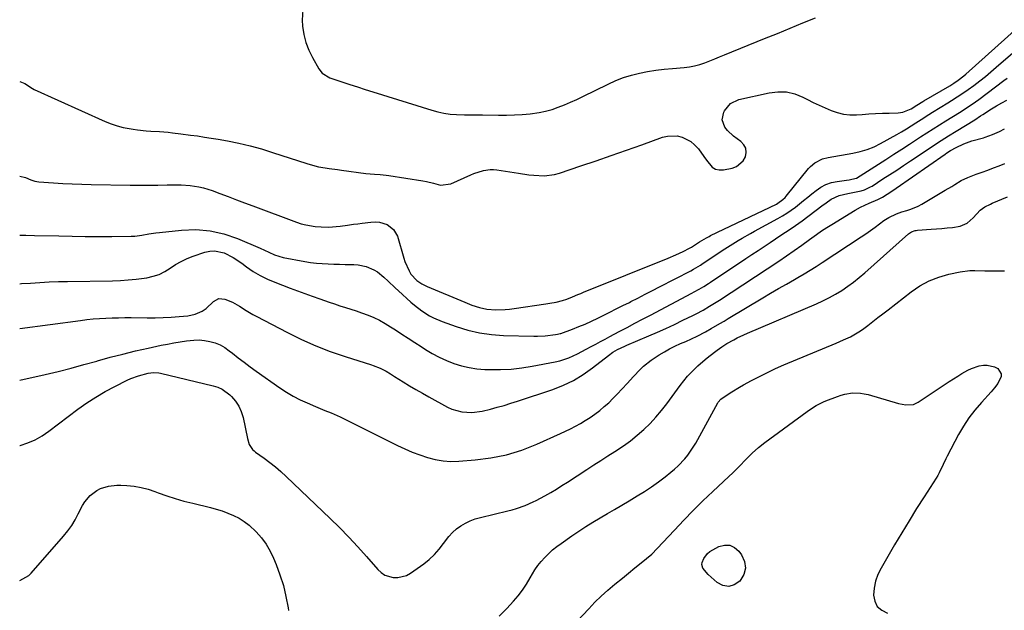
# Model space of a CAD drawing. Units: inches. Extents: x 1873196 to 1878550, y 416095 to 421449.
# Drawn here: x 1873196 to 1873667, y 416623 to 416906 of the extents above; entities that cross this region are included whole.
import ezdxf

# ---------------------------------------------------------------- set-up
doc = ezdxf.new("R2010")
doc.units = ezdxf.units.IN
doc.header["$MEASUREMENT"] = 0
doc.layers.add('7', color=7, linetype='Continuous')
doc.layers.add('8', color=7, linetype='Continuous')

msp = doc.modelspace()

# ---------------------------------------------------------------- linework, layer by layer
at = {"layer": '7', "color": 18}
for points in [[(1873331.53, 416910.96, 1724), (1873331.14, 416905.88, 1724), (1873331.39, 416902.95, 1724), (1873331.98, 416899.02, 1724), (1873332.9, 416895.2, 1724), (1873334.32, 416891.52, 1724), (1873336.05, 416887.95, 1724), (1873339.18, 416882.48, 1724), (1873340.77, 416880.46, 1724), (1873344.45, 416878.27, 1724), (1873350.21, 416876.33, 1724), (1873353.92, 416875.1, 1724), (1873357.64, 416873.88, 1724), (1873361.37, 416872.69, 1724), (1873365.09, 416871.51, 1724), (1873393.28, 416862.68, 1724), (1873396.17, 416861.91, 1724), (1873399.09, 416861.29, 1724), (1873402.05, 416860.91, 1724), (1873405.03, 416860.68, 1724), (1873408.89, 416860.56, 1724), (1873412.12, 416860.53, 1724), (1873414.27, 416860.58, 1724), (1873417.5, 416860.57, 1724), (1873425.25, 416860.38, 1724), (1873429.03, 416860.37, 1724), (1873432.81, 416860.45, 1724), (1873436.58, 416860.7, 1724), (1873440.34, 416861.04, 1724), (1873444.66, 416861.64, 1724), (1873447.78, 416862.27, 1724), (1873450.83, 416863.13, 1724), (1873453.85, 416864.14, 1724), (1873456.82, 416865.31, 1724), (1873459.76, 416866.54, 1724), (1873462.67, 416867.86, 1724), (1873465.55, 416869.24, 1724), (1873477.7, 416875.27, 1724), (1873481.33, 416876.9, 1724), (1873485.04, 416878.35, 1724), (1873488.84, 416879.5, 1724), (1873492.71, 416880.46, 1724), (1873496.64, 416881.2, 1724), (1873500.59, 416881.85, 1724), (1873504.56, 416882.34, 1724), (1873508.54, 416882.74, 1724), (1873514.15, 416883.19, 1724), (1873516.67, 416883.51, 1724), (1873519.15, 416883.96, 1724), (1873521.59, 416884.62, 1724), (1873524, 416885.42, 1724), (1873526.38, 416886.34, 1724), (1873528.76, 416887.26, 1724), (1873531.13, 416888.21, 1724), (1873533.49, 416889.17, 1724), (1873552.68, 416897.01, 1724), (1873558.76, 416899.5, 1724), (1873564.83, 416901.99, 1724), (1873570.9, 416904.48, 1724), (1873576.98, 416906.97, 1724)], [(1873195.9, 416876.53, 1726), (1873198.26, 416875.45, 1726), (1873201.95, 416873.07, 1726), (1873202.88, 416872.61, 1726), (1873236.81, 416857.29, 1726), (1873239.62, 416856.16, 1726), (1873242.48, 416855.19, 1726), (1873245.41, 416854.46, 1726), (1873250.23, 416853.61, 1726), (1873252.33, 416853.33, 1726), (1873256.52, 416852.92, 1726), (1873258.73, 416852.77, 1726), (1873262.84, 416852.51, 1726), (1873266.95, 416852.16, 1726), (1873269, 416851.94, 1726), (1873273.1, 416851.47, 1726), (1873277.69, 416850.87, 1726), (1873281, 416850.41, 1726), (1873284.31, 416849.92, 1726), (1873287.62, 416849.38, 1726), (1873290.92, 416848.81, 1726), (1873295.33, 416848.02, 1726), (1873300.8, 416846.92, 1726), (1873306.23, 416845.67, 1726), (1873311.61, 416844.2, 1726), (1873316.95, 416842.58, 1726), (1873333.38, 416837.23, 1726), (1873334.97, 416836.72, 1726), (1873339, 416835.66, 1726), (1873342.11, 416835.2, 1726), (1873344.08, 416834.93, 1726), (1873348.02, 416834.38, 1726), (1873349.99, 416834.1, 1726), (1873361.71, 416832.47, 1726), (1873365.84, 416832.08, 1726), (1873368.6, 416831.95, 1726), (1873371.36, 416831.7, 1726), (1873372.73, 416831.51, 1726), (1873388.96, 416829.02, 1726), (1873390.69, 416828.7, 1726), (1873394.1, 416827.83, 1726), (1873397.43, 416826.88, 1726), (1873402.32, 416827.52, 1726), (1873411.96, 416831.88, 1726), (1873413.44, 416832.5, 1726), (1873418.03, 416833.93, 1726), (1873421.18, 416834.35, 1726), (1873422.76, 416834.32, 1726), (1873424.34, 416834.17, 1726), (1873434.77, 416832.54, 1726), (1873439.71, 416831.88, 1726), (1873442.18, 416831.63, 1726), (1873447.13, 416831.4, 1726), (1873451.98, 416832.01, 1726), (1873454.37, 416832.66, 1726), (1873464.58, 416836.07, 1726), (1873471.91, 416838.55, 1726), (1873479.24, 416841.06, 1726), (1873486.54, 416843.63, 1726), (1873493.84, 416846.23, 1726), (1873503.77, 416849.8, 1726), (1873506.09, 416850.38, 1726), (1873510.74, 416850.43, 1726), (1873513.16, 416849.88, 1726), (1873517.33, 416847.75, 1726), (1873519.09, 416846.24, 1726), (1873520.93, 416844.19, 1726), (1873523.57, 416840.63, 1726), (1873524.84, 416838.82, 1726), (1873527.49, 416835.55, 1726), (1873529.07, 416834.53, 1726), (1873530.9, 416834.14, 1726), (1873532.91, 416834.15, 1726), (1873537.12, 416834.97, 1726), (1873539.23, 416835.76, 1726), (1873542.45, 416838.5, 1726), (1873543.56, 416840.46, 1726), (1873543.86, 416842.57, 1726), (1873543.66, 416844.51, 1726), (1873542.7, 416846.21, 1726), (1873541.24, 416847.76, 1726), (1873537.79, 416850.25, 1726), (1873534.9, 416853.1, 1726), (1873533.63, 416854.7, 1726), (1873532.37, 416858.15, 1726), (1873533.06, 416861.76, 1726), (1873533.4, 416862.44, 1726), (1873536.25, 416865.94, 1726), (1873540.33, 416867.88, 1726), (1873554.79, 416871.12, 1726), (1873558.98, 416871.59, 1726), (1873563.08, 416871.49, 1726), (1873567.08, 416870.53, 1726), (1873571, 416868.99, 1726), (1873573.14, 416867.87, 1726), (1873575.95, 416866.46, 1726), (1873578.78, 416865.09, 1726), (1873581.64, 416863.8, 1726), (1873584.53, 416862.56, 1726), (1873587.48, 416861.58, 1726), (1873590.47, 416860.87, 1726), (1873593.53, 416860.58, 1726), (1873596.63, 416860.56, 1726), (1873599.31, 416860.73, 1726), (1873602.57, 416860.93, 1726), (1873605.83, 416861.1, 1726), (1873609.09, 416861.26, 1726), (1873612.35, 416861.39, 1726), (1873616.7, 416861.55, 1726), (1873618.83, 416861.83, 1726), (1873622.84, 416863.43, 1726), (1873625.6, 416865.14, 1726), (1873628.4, 416866.85, 1726), (1873628.97, 416867.18, 1726), (1873641.32, 416874.43, 1726), (1873643.34, 416875.69, 1726), (1873645.3, 416877.04, 1726), (1873648.11, 416879.26, 1726), (1873649.01, 416880.04, 1726), (1873673.74, 416902.09, 1726)], [(1873195.89, 416831.17, 1728), (1873198.73, 416830.51, 1728), (1873201.25, 416829.46, 1728), (1873203.14, 416828.83, 1728), (1873204.12, 416828.64, 1728), (1873205.11, 416828.51, 1728), (1873212.09, 416827.99, 1728), (1873216.58, 416827.7, 1728), (1873221.08, 416827.46, 1728), (1873225.58, 416827.3, 1728), (1873230.08, 416827.19, 1728), (1873248.81, 416826.94, 1728), (1873253.23, 416826.9, 1728), (1873257.65, 416826.89, 1728), (1873262.07, 416826.93, 1728), (1873266.49, 416827, 1728), (1873270.97, 416827.09, 1728), (1873273.14, 416827.08, 1728), (1873277.46, 416826.78, 1728), (1873281.75, 416826.08, 1728), (1873283.85, 416825.59, 1728), (1873287.98, 416824.27, 1728), (1873291.77, 416822.86, 1728), (1873295.7, 416821.39, 1728), (1873299.64, 416819.92, 1728), (1873303.57, 416818.45, 1728), (1873307.5, 416816.98, 1728), (1873328.41, 416809.17, 1728), (1873330.62, 416808.44, 1728), (1873332.86, 416807.83, 1728), (1873337.45, 416807.1, 1728), (1873340.31, 416806.88, 1728), (1873343.91, 416806.85, 1728), (1873347.51, 416807.1, 1728), (1873349.31, 416807.28, 1728), (1873352.89, 416807.73, 1728), (1873355.79, 416808.16, 1728), (1873357.86, 416808.45, 1728), (1873359.93, 416808.73, 1728), (1873364.08, 416809.23, 1728), (1873366.18, 416809.31, 1728), (1873368.14, 416809.16, 1728), (1873371.92, 416808.01, 1728), (1873374.96, 416805.73, 1728), (1873376.78, 416802.4, 1728), (1873379.87, 416791.97, 1728), (1873380.38, 416790.41, 1728), (1873382.34, 416785.91, 1728), (1873383.27, 416784.33, 1728), (1873386.12, 416781.23, 1728), (1873388.48, 416779.62, 1728), (1873389.74, 416778.96, 1728), (1873391.03, 416778.35, 1728), (1873409, 416770.88, 1728), (1873412.49, 416769.54, 1728), (1873416.05, 416768.39, 1728), (1873419.68, 416767.59, 1728), (1873424, 416767.29, 1728), (1873428.34, 416767.42, 1728), (1873430.5, 416767.62, 1728), (1873432.65, 416767.89, 1728), (1873447.83, 416770.15, 1728), (1873449.84, 416770.44, 1728), (1873452.85, 416770.89, 1728), (1873455.92, 416771.62, 1728), (1873457.95, 416772.3, 1728), (1873460.61, 416773.39, 1728), (1873463.25, 416774.53, 1728), (1873464.58, 416775.08, 1728), (1873465.91, 416775.63, 1728), (1873506.47, 416792.03, 1728), (1873510.09, 416793.56, 1728), (1873511.88, 416794.38, 1728), (1873513.66, 416795.21, 1728), (1873516.75, 416796.7, 1728), (1873517.63, 416797.17, 1728), (1873521.52, 416799.73, 1728), (1873524.78, 416801.69, 1728), (1873526.13, 416802.39, 1728), (1873526.82, 416802.73, 1728), (1873558.29, 416817.83, 1728), (1873558.96, 416818.19, 1728), (1873561.41, 416819.96, 1728), (1873562.48, 416821.03, 1728), (1873562.97, 416821.6, 1728), (1873573.75, 416834.88, 1728), (1873574.67, 416835.88, 1728), (1873576.75, 416837.61, 1728), (1873580.41, 416839.42, 1728), (1873583.05, 416840.11, 1728), (1873594.97, 416842.22, 1728), (1873598.41, 416842.96, 1728), (1873601.79, 416843.97, 1728), (1873605.07, 416845.26, 1728), (1873608.22, 416846.84, 1728), (1873615.99, 416851.16, 1728), (1873618.29, 416852.47, 1728), (1873620.56, 416853.81, 1728), (1873622.8, 416855.21, 1728), (1873625.03, 416856.63, 1728), (1873627.67, 416858.35, 1728), (1873631.27, 416860.63, 1728), (1873633.08, 416861.75, 1728), (1873636.71, 416863.98, 1728), (1873640.34, 416866.21, 1728), (1873642.19, 416867.34, 1728), (1873644.9, 416869.06, 1728), (1873647.58, 416870.83, 1728), (1873650.21, 416872.67, 1728), (1873652.81, 416874.56, 1728), (1873655.78, 416876.83, 1728), (1873658.44, 416878.93, 1728), (1873661.05, 416881.08, 1728), (1873663.63, 416883.27, 1728), (1873674.85, 416893.03, 1728)], [(1873195.89, 416779.71, 1732), (1873196.69, 416779.76, 1732), (1873201.11, 416780.07, 1732), (1873205.53, 416780.36, 1732), (1873209.95, 416780.59, 1732), (1873214.38, 416780.75, 1732), (1873218.8, 416780.86, 1732), (1873240.28, 416781.18, 1732), (1873244.08, 416781.31, 1732), (1873247.87, 416781.54, 1732), (1873251.64, 416781.92, 1732), (1873255.41, 416782.4, 1732), (1873256.77, 416782.6, 1732), (1873259.77, 416783.27, 1732), (1873262.65, 416784.21, 1732), (1873265.37, 416785.55, 1732), (1873267.98, 416787.17, 1732), (1873270.56, 416788.88, 1732), (1873273.23, 416790.42, 1732), (1873276.03, 416791.72, 1732), (1873278.91, 416792.85, 1732), (1873284.55, 416794.79, 1732), (1873286.87, 416795.3, 1732), (1873289.18, 416795.47, 1732), (1873293.75, 416794.43, 1732), (1873298.14, 416792.22, 1732), (1873302.24, 416789.51, 1732), (1873304.54, 416787.8, 1732), (1873307.75, 416785.61, 1732), (1873311.06, 416783.61, 1732), (1873314.53, 416781.91, 1732), (1873318.11, 416780.39, 1732), (1873325.38, 416777.66, 1732), (1873328.92, 416776.35, 1732), (1873332.46, 416775.05, 1732), (1873336.01, 416773.77, 1732), (1873339.56, 416772.51, 1732), (1873344.13, 416770.91, 1732), (1873346.69, 416770.05, 1732), (1873349.27, 416769.22, 1732), (1873351.85, 416768.4, 1732), (1873354.42, 416767.58, 1732), (1873356.99, 416766.73, 1732), (1873359.54, 416765.83, 1732), (1873362.72, 416764.66, 1732), (1873365.52, 416763.49, 1732), (1873368.26, 416762.21, 1732), (1873370.92, 416760.74, 1732), (1873373.51, 416759.16, 1732), (1873375.87, 416757.6, 1732), (1873378.94, 416755.6, 1732), (1873382, 416753.6, 1732), (1873385.08, 416751.6, 1732), (1873388.16, 416749.62, 1732), (1873390.21, 416748.3, 1732), (1873393.48, 416746.36, 1732), (1873396.82, 416744.57, 1732), (1873400.28, 416743.01, 1732), (1873403.81, 416741.6, 1732), (1873407.43, 416740.48, 1732), (1873411.1, 416739.6, 1732), (1873414.84, 416739.05, 1732), (1873418.61, 416738.74, 1732), (1873421.15, 416738.65, 1732), (1873426.22, 416738.64, 1732), (1873431.27, 416738.85, 1732), (1873436.3, 416739.42, 1732), (1873441.3, 416740.21, 1732), (1873452.37, 416742.37, 1732), (1873454.59, 416742.89, 1732), (1873458.91, 416744.32, 1732), (1873463.07, 416746.25, 1732), (1873467.16, 416748.34, 1732), (1873469.61, 416749.64, 1732), (1873471.85, 416750.85, 1732), (1873474.08, 416752.04, 1732), (1873476.32, 416753.24, 1732), (1873478.57, 416754.42, 1732), (1873483.04, 416756.79, 1732), (1873484.91, 416757.78, 1732), (1873486.78, 416758.77, 1732), (1873490.51, 416760.78, 1732), (1873494.23, 416762.78, 1732), (1873497.98, 416764.76, 1732), (1873517.83, 416775.19, 1732), (1873518.98, 416775.81, 1732), (1873521.25, 416777.08, 1732), (1873523.5, 416778.4, 1732), (1873525.71, 416779.79, 1732), (1873526.8, 416780.5, 1732), (1873543.71, 416791.73, 1732), (1873546.61, 416793.67, 1732), (1873549.51, 416795.6, 1732), (1873552.4, 416797.54, 1732), (1873555.29, 416799.48, 1732), (1873557.87, 416801.22, 1732), (1873559.48, 416802.3, 1732), (1873562.69, 416804.42, 1732), (1873565.92, 416806.54, 1732), (1873569.08, 416808.75, 1732), (1873570.63, 416809.89, 1732), (1873580.06, 416816.97, 1732), (1873582.11, 416818.48, 1732), (1873584.51, 416820.18, 1732), (1873588.37, 416821.91, 1732), (1873592.56, 416822.84, 1732), (1873598.11, 416823.95, 1732), (1873598.9, 416824.13, 1732), (1873600.46, 416824.62, 1732), (1873603.42, 416826.04, 1732), (1873604.12, 416826.47, 1732), (1873609.36, 416829.84, 1732), (1873612.67, 416831.98, 1732), (1873615.97, 416834.13, 1732), (1873619.26, 416836.3, 1732), (1873622.53, 416838.48, 1732), (1873630.04, 416843.52, 1732), (1873633.61, 416845.88, 1732), (1873637.19, 416848.21, 1732), (1873640.8, 416850.5, 1732), (1873644.44, 416852.76, 1732), (1873653.29, 416858.2, 1732), (1873656.12, 416859.99, 1732), (1873657.25, 416860.72, 1732), (1873661.4, 416863.41, 1732), (1873663.79, 416864.88, 1732), (1873666.23, 416866.27, 1732), (1873668.72, 416867.55, 1732)], [(1873195.88, 416758.31, 1734), (1873224.95, 416762.2, 1734), (1873227.99, 416762.57, 1734), (1873231.02, 416762.88, 1734), (1873234.07, 416763.11, 1734), (1873237.12, 416763.28, 1734), (1873240.17, 416763.39, 1734), (1873243.23, 416763.47, 1734), (1873246.28, 416763.5, 1734), (1873249.34, 416763.5, 1734), (1873256.86, 416763.44, 1734), (1873260.73, 416763.47, 1734), (1873264.6, 416763.56, 1734), (1873268.46, 416763.77, 1734), (1873272.33, 416764.05, 1734), (1873276.35, 416764.39, 1734), (1873279.91, 416765.12, 1734), (1873283.21, 416766.66, 1734), (1873285.2, 416767.95, 1734), (1873288.7, 416771.15, 1734), (1873291.26, 416772.63, 1734), (1873294.2, 416772.38, 1734), (1873297.77, 416770.84, 1734), (1873301.09, 416769.05, 1734), (1873304.27, 416766.99, 1734), (1873307.52, 416765.04, 1734), (1873309.19, 416764.14, 1734), (1873324.09, 416756.39, 1734), (1873330.83, 416753.11, 1734), (1873337.66, 416750.06, 1734), (1873344.63, 416747.37, 1734), (1873351.71, 416744.9, 1734), (1873364.3, 416740.89, 1734), (1873365.15, 416740.6, 1734), (1873368.52, 416739.35, 1734), (1873371.4, 416737.82, 1734), (1873373.43, 416736.59, 1734), (1873374.44, 416735.97, 1734), (1873375.45, 416735.34, 1734), (1873379.51, 416732.79, 1734), (1873382.56, 416730.91, 1734), (1873385.64, 416729.07, 1734), (1873388.75, 416727.29, 1734), (1873391.88, 416725.55, 1734), (1873400.7, 416720.74, 1734), (1873402.92, 416719.72, 1734), (1873407.56, 416718.44, 1734), (1873412.44, 416718.18, 1734), (1873417.3, 416718.72, 1734), (1873421.4, 416719.71, 1734), (1873424.63, 416720.6, 1734), (1873427.85, 416721.54, 1734), (1873431.05, 416722.53, 1734), (1873434.24, 416723.55, 1734), (1873451.18, 416729.14, 1734), (1873456.26, 416731.12, 1734), (1873461.16, 416733.43, 1734), (1873465.79, 416736.25, 1734), (1873470.23, 416739.41, 1734), (1873477.81, 416745.42, 1734), (1873479.94, 416746.98, 1734), (1873482.22, 416748.27, 1734), (1873485.73, 416749.85, 1734), (1873486.68, 416750.26, 1734), (1873497.21, 416754.74, 1734), (1873501.33, 416756.53, 1734), (1873505.42, 416758.37, 1734), (1873509.49, 416760.27, 1734), (1873513.54, 416762.21, 1734), (1873518.31, 416764.55, 1734), (1873519.95, 416765.37, 1734), (1873523.17, 416767.11, 1734), (1873526.33, 416768.96, 1734), (1873529.44, 416770.89, 1734), (1873530.98, 416771.88, 1734), (1873559.53, 416790.59, 1734), (1873563.22, 416793.07, 1734), (1873566.86, 416795.62, 1734), (1873570.48, 416798.22, 1734), (1873574.08, 416800.83, 1734), (1873577.58, 416803.33, 1734), (1873579.98, 416804.98, 1734), (1873582.43, 416806.57, 1734), (1873584.9, 416808.12, 1734), (1873596.08, 416814.93, 1734), (1873598.64, 416816.36, 1734), (1873602.71, 416818.2, 1734), (1873606.82, 416820.02, 1734), (1873609.15, 416821.18, 1734), (1873611.4, 416822.51, 1734), (1873613.58, 416823.94, 1734), (1873615.74, 416825.41, 1734), (1873639.08, 416841.75, 1734), (1873639.95, 416842.33, 1734), (1873641.72, 416843.44, 1734), (1873644.38, 416844.93, 1734), (1873648.04, 416846.7, 1734), (1873651.89, 416848.03, 1734), (1873657.46, 416849.6, 1734), (1873658.36, 416849.86, 1734), (1873661.88, 416851.1, 1734), (1873665.15, 416852.63, 1734), (1873667.58, 416853.75, 1734)], [(1873195.88, 416733.61, 1736), (1873208, 416736.34, 1736), (1873214.25, 416737.8, 1736), (1873220.48, 416739.35, 1736), (1873226.67, 416741.01, 1736), (1873232.85, 416742.74, 1736), (1873233.18, 416742.84, 1736), (1873239.19, 416744.51, 1736), (1873245.23, 416746.1, 1736), (1873251.31, 416747.56, 1736), (1873257.41, 416748.93, 1736), (1873263.61, 416750.25, 1736), (1873266.63, 416750.86, 1736), (1873269.65, 416751.43, 1736), (1873272.68, 416751.94, 1736), (1873275.72, 416752.41, 1736), (1873279.2, 416752.77, 1736), (1873281.8, 416752.81, 1736), (1873284.38, 416752.56, 1736), (1873286.96, 416752.12, 1736), (1873289.45, 416751.37, 1736), (1873291.84, 416750.41, 1736), (1873294.09, 416749.14, 1736), (1873296.23, 416747.67, 1736), (1873297.72, 416746.49, 1736), (1873300.55, 416744.29, 1736), (1873303.41, 416742.12, 1736), (1873306.3, 416739.99, 1736), (1873309.21, 416737.9, 1736), (1873320.45, 416729.96, 1736), (1873323.6, 416727.89, 1736), (1873326.83, 416725.96, 1736), (1873330.18, 416724.24, 1736), (1873333.61, 416722.66, 1736), (1873337.63, 416720.97, 1736), (1873342.07, 416719.15, 1736), (1873345.04, 416717.96, 1736), (1873347.97, 416716.67, 1736), (1873349.41, 416715.98, 1736), (1873376.9, 416702.37, 1736), (1873380.39, 416700.74, 1736), (1873383.93, 416699.21, 1736), (1873387.53, 416697.84, 1736), (1873391.18, 416696.58, 1736), (1873394.88, 416695.62, 1736), (1873398.62, 416694.96, 1736), (1873402.41, 416694.74, 1736), (1873406.24, 416694.81, 1736), (1873413.95, 416695.42, 1736), (1873421.56, 416696.41, 1736), (1873429.04, 416697.92, 1736), (1873436.33, 416700.17, 1736), (1873443.49, 416702.94, 1736), (1873454.84, 416708.01, 1736), (1873457.29, 416709.15, 1736), (1873459.72, 416710.34, 1736), (1873462.11, 416711.61, 1736), (1873464.48, 416712.92, 1736), (1873466.79, 416714.32, 1736), (1873469.06, 416715.78, 1736), (1873471.27, 416717.33, 1736), (1873473.66, 416719.13, 1736), (1873475.85, 416720.94, 1736), (1873477.99, 416722.81, 1736), (1873480.04, 416724.79, 1736), (1873482.02, 416726.83, 1736), (1873486.78, 416731.96, 1736), (1873489.91, 416735.31, 1736), (1873493.08, 416738.63, 1736), (1873494.72, 416740.21, 1736), (1873498.25, 416743.09, 1736), (1873502.18, 416745.68, 1736), (1873504.65, 416747.17, 1736), (1873507.16, 416748.57, 1736), (1873509.73, 416749.86, 1736), (1873512.35, 416751.06, 1736), (1873514.89, 416752.16, 1736), (1873517.63, 416753.38, 1736), (1873520.35, 416754.64, 1736), (1873524.36, 416756.7, 1736), (1873527.14, 416758.3, 1736), (1873531.21, 416760.68, 1736), (1873533.23, 416761.88, 1736), (1873535.26, 416763.08, 1736), (1873551.75, 416772.92, 1736), (1873555.52, 416775.16, 1736), (1873559.3, 416777.38, 1736), (1873563.1, 416779.58, 1736), (1873566.91, 416781.76, 1736), (1873568.65, 416782.75, 1736), (1873571.58, 416784.45, 1736), (1873574.48, 416786.19, 1736), (1873577.35, 416787.99, 1736), (1873580.19, 416789.82, 1736), (1873598.93, 416802.16, 1736), (1873601.16, 416803.66, 1736), (1873603.37, 416805.2, 1736), (1873605.56, 416806.77, 1736), (1873607.72, 416808.37, 1736), (1873609.84, 416809.98, 1736), (1873612.09, 416811.48, 1736), (1873615.78, 416813.19, 1736), (1873618.34, 416814.08, 1736), (1873620.81, 416814.78, 1736), (1873622.67, 416815.36, 1736), (1873626.25, 416816.87, 1736), (1873627.97, 416817.79, 1736), (1873639.21, 416824.43, 1736), (1873642.26, 416826.27, 1736), (1873643.77, 416827.21, 1736), (1873646.81, 416829.07, 1736), (1873649.99, 416830.62, 1736), (1873654.02, 416832.1, 1736), (1873656.79, 416833.08, 1736), (1873659.55, 416834.09, 1736), (1873662.3, 416835.12, 1736), (1873665.04, 416836.18, 1736), (1873667.75, 416837.32, 1736)], [(1873195.88, 416702.27, 1738), (1873196.04, 416702.32, 1738), (1873199.71, 416703.58, 1738), (1873203.25, 416705.1, 1738), (1873206.6, 416707, 1738), (1873209.83, 416709.16, 1738), (1873223.75, 416719.64, 1738), (1873228, 416722.67, 1738), (1873232.36, 416725.53, 1738), (1873236.86, 416728.15, 1738), (1873241.47, 416730.61, 1738), (1873247.39, 416733.56, 1738), (1873249.13, 416734.36, 1738), (1873252.71, 416735.69, 1738), (1873257.47, 416736.93, 1738), (1873259.96, 416737.27, 1738), (1873262.46, 416737.14, 1738), (1873263.28, 416736.98, 1738), (1873288.48, 416730.93, 1738), (1873290.7, 416730.2, 1738), (1873292.81, 416729.25, 1738), (1873296.54, 416726.49, 1738), (1873297.37, 416725.69, 1738), (1873299.26, 416723.49, 1738), (1873300.84, 416721.13, 1738), (1873301.98, 416718.52, 1738), (1873302.83, 416715.75, 1738), (1873304.91, 416705.68, 1738), (1873305.84, 416702.87, 1738), (1873307.41, 416700.4, 1738), (1873308.1, 416699.72, 1738), (1873308.86, 416699.1, 1738), (1873312.89, 416696.25, 1738), (1873315.66, 416694.19, 1738), (1873318.38, 416692.06, 1738), (1873321, 416689.81, 1738), (1873323.55, 416687.48, 1738), (1873344.61, 416667.44, 1738), (1873349.12, 416663.02, 1738), (1873353.55, 416658.52, 1738), (1873357.84, 416653.88, 1738), (1873362.05, 416649.16, 1738), (1873367.35, 416643.03, 1738), (1873368.96, 416641.56, 1738), (1873370.72, 416640.37, 1738), (1873374.83, 416639.13, 1738), (1873377.03, 416639.15, 1738), (1873381.14, 416640.21, 1738), (1873383.06, 416641.27, 1738), (1873389.37, 416645.69, 1738), (1873392.06, 416647.8, 1738), (1873394.57, 416650.1, 1738), (1873396.81, 416652.65, 1738), (1873398.88, 416655.39, 1738), (1873401.4, 416658.85, 1738), (1873403.1, 416660.74, 1738), (1873405.03, 416662.41, 1738), (1873407.1, 416663.92, 1738), (1873409.34, 416665.2, 1738), (1873411.64, 416666.32, 1738), (1873414.05, 416667.2, 1738), (1873416.52, 416667.92, 1738), (1873429.65, 416671.02, 1738), (1873431.75, 416671.57, 1738), (1873433.82, 416672.18, 1738), (1873437.9, 416673.64, 1738), (1873441.88, 416675.34, 1738), (1873443.24, 416676.02, 1738), (1873447.45, 416678.31, 1738), (1873450.19, 416679.87, 1738), (1873452.92, 416681.47, 1738), (1873455.6, 416683.14, 1738), (1873458.26, 416684.84, 1738), (1873467.45, 416690.86, 1738), (1873470.8, 416693.04, 1738), (1873474.16, 416695.21, 1738), (1873477.53, 416697.35, 1738), (1873480.92, 416699.48, 1738), (1873485.06, 416702.2, 1738), (1873488.43, 416704.62, 1738), (1873491.66, 416707.21, 1738), (1873494.8, 416709.93, 1738), (1873497.77, 416712.83, 1738), (1873500.62, 416715.84, 1738), (1873503.28, 416719.01, 1738), (1873505.81, 416722.3, 1738), (1873512.15, 416731.05, 1738), (1873513.91, 416733.33, 1738), (1873515.76, 416735.54, 1738), (1873517.73, 416737.63, 1738), (1873519.8, 416739.65, 1738), (1873520.67, 416740.46, 1738), (1873524.13, 416743.47, 1738), (1873525.92, 416744.91, 1738), (1873529.88, 416747.89, 1738), (1873532.22, 416749.57, 1738), (1873534.63, 416751.16, 1738), (1873537.84, 416752.93, 1738), (1873539.47, 416753.77, 1738), (1873542.77, 416755.35, 1738), (1873544.45, 416756.08, 1738), (1873577.46, 416770.09, 1738), (1873580.6, 416771.52, 1738), (1873583.69, 416773.06, 1738), (1873586.69, 416774.75, 1738), (1873589.64, 416776.55, 1738), (1873592.49, 416778.49, 1738), (1873595.29, 416780.51, 1738), (1873597.98, 416782.66, 1738), (1873600.62, 416784.9, 1738), (1873621.62, 416803.54, 1738), (1873623.07, 416804.53, 1738), (1873624.72, 416805.13, 1738), (1873625.29, 416805.24, 1738), (1873625.88, 416805.3, 1738), (1873632.49, 416805.75, 1738), (1873635.03, 416805.93, 1738), (1873637.57, 416806.15, 1738), (1873640.1, 416806.4, 1738), (1873642.63, 416806.67, 1738), (1873646.4, 416807.21, 1738), (1873649.71, 416808.75, 1738), (1873652.52, 416811.23, 1738), (1873655.83, 416814.92, 1738), (1873658.15, 416816.57, 1738), (1873660.78, 416817.82, 1738), (1873661.67, 416818.2, 1738), (1873669.07, 416821.35, 1738)], [(1873460.05, 416615.27, 1742), (1873468.39, 416624.25, 1742), (1873471.36, 416627.33, 1742), (1873474.42, 416630.31, 1742), (1873477.61, 416633.17, 1742), (1873480.88, 416635.93, 1742), (1873484.58, 416638.93, 1742), (1873487.54, 416641.32, 1742), (1873490.5, 416643.72, 1742), (1873493.46, 416646.12, 1742), (1873498.67, 416650.34, 1742), (1873499.01, 416650.64, 1742), (1873500.86, 416652.68, 1742), (1873501.17, 416653.02, 1742), (1873509.42, 416661.87, 1742), (1873513.91, 416666.58, 1742), (1873518.46, 416671.23, 1742), (1873523.11, 416675.79, 1742), (1873527.82, 416680.28, 1742), (1873535.54, 416687.5, 1742), (1873537.46, 416689.32, 1742), (1873539.36, 416691.17, 1742), (1873541.22, 416693.05, 1742), (1873543.07, 416694.95, 1742), (1873544.93, 416696.89, 1742), (1873546.77, 416698.73, 1742), (1873549.69, 416701.33, 1742), (1873552.76, 416703.73, 1742), (1873573.05, 416718.57, 1742), (1873575.18, 416720.06, 1742), (1873577.38, 416721.43, 1742), (1873580.84, 416723.2, 1742), (1873582.04, 416723.7, 1742), (1873587.5, 416725.81, 1742), (1873589.28, 416726.41, 1742), (1873591.09, 416726.9, 1742), (1873594.8, 416727.46, 1742), (1873598.54, 416727.4, 1742), (1873600.39, 416727.11, 1742), (1873602.22, 416726.68, 1742), (1873616.72, 416722.47, 1742), (1873620.35, 416721.79, 1742), (1873623.96, 416722.01, 1742), (1873626.13, 416723.01, 1742), (1873641.11, 416732.9, 1742), (1873645.15, 416735.47, 1742), (1873647.2, 416736.7, 1742), (1873650.02, 416738.32, 1742), (1873651.77, 416739.18, 1742), (1873655.44, 416740.39, 1742), (1873657.51, 416740.77, 1742), (1873659.33, 416740.79, 1742), (1873662.77, 416739.96, 1742), (1873664.38, 416739.11, 1742), (1873665.99, 416736.69, 1742), (1873665.93, 416735.3, 1742), (1873664.3, 416732.06, 1742), (1873662.8, 416729.96, 1742), (1873661.99, 416728.96, 1742), (1873661.14, 416727.99, 1742), (1873656.47, 416722.91, 1742), (1873653.42, 416719.31, 1742), (1873650.55, 416715.58, 1742), (1873647.98, 416711.64, 1742), (1873645.6, 416707.56, 1742), (1873640.07, 416697.19, 1742), (1873639.4, 416695.89, 1742), (1873638.14, 416693.25, 1742), (1873636.3, 416689.28, 1742), (1873635.59, 416688, 1742), (1873634.83, 416686.76, 1742), (1873629.08, 416677.83, 1742), (1873625.44, 416672.11, 1742), (1873621.86, 416666.36, 1742), (1873618.35, 416660.56, 1742), (1873614.9, 416654.74, 1742), (1873608.43, 416643.68, 1742), (1873606.94, 416640.61, 1742), (1873605.79, 416637.45, 1742), (1873605.14, 416634.15, 1742), (1873604.82, 416630.76, 1742), (1873605.42, 416627.8, 1742), (1873606.63, 416625.3, 1742), (1873608.73, 416623.5, 1742), (1873611.44, 416622.16, 1742)], [(1873535.45, 416634.85, 1744), (1873532.68, 416635.37, 1744), (1873529.86, 416636.79, 1744), (1873525.61, 416640.56, 1744), (1873523.07, 416643.68, 1744), (1873522.58, 416645.45, 1744), (1873522.71, 416646.35, 1744), (1873523.53, 416648.22, 1744), (1873525.33, 416650.66, 1744), (1873526.49, 416651.61, 1744), (1873530.74, 416653.97, 1744), (1873533.43, 416654.65, 1744), (1873535.94, 416654.62, 1744), (1873538.21, 416653.52, 1744), (1873540.31, 416651.72, 1744), (1873541.58, 416649.97, 1744), (1873542.96, 416646.8, 1744), (1873543.46, 416643.68, 1744), (1873542.64, 416640.62, 1744), (1873540.79, 416637.42, 1744), (1873538.15, 416635.68, 1744), (1873535.45, 416634.85, 1744)]]:
    msp.add_polyline3d(points, dxfattribs=at)
at = {"layer": '8', "color": 18}
for points in [[(1873195.89, 416802.94, 1730), (1873196.35, 416802.96, 1730), (1873197.19, 416802.98, 1730), (1873198.86, 416802.98, 1730), (1873203.04, 416802.87, 1730), (1873214.6, 416802.59, 1730), (1873220.96, 416802.47, 1730), (1873227.31, 416802.39, 1730), (1873233.67, 416802.37, 1730), (1873240.03, 416802.39, 1730), (1873249.34, 416802.46, 1730), (1873251.03, 416802.52, 1730), (1873254.39, 416802.9, 1730), (1873257.73, 416803.54, 1730), (1873261.08, 416804.08, 1730), (1873262.76, 416804.28, 1730), (1873273.35, 416805.4, 1730), (1873280.26, 416805.6, 1730), (1873287.06, 416805.1, 1730), (1873293.7, 416803.58, 1730), (1873300.24, 416801.36, 1730), (1873311.03, 416796.74, 1730), (1873315.14, 416794.84, 1730), (1873317.84, 416793.52, 1730), (1873322.12, 416792.22, 1730), (1873332.46, 416790.36, 1730), (1873335.2, 416789.93, 1730), (1873337.96, 416789.58, 1730), (1873340.72, 416789.36, 1730), (1873343.58, 416789.22, 1730), (1873346.32, 416789.15, 1730), (1873349.05, 416789.07, 1730), (1873351.78, 416789, 1730), (1873355.94, 416788.89, 1730), (1873357.94, 416788.72, 1730), (1873361.83, 416787.89, 1730), (1873365.53, 416786.36, 1730), (1873367.25, 416785.36, 1730), (1873370.35, 416782.85, 1730), (1873372.34, 416780.92, 1730), (1873375.64, 416777.8, 1730), (1873377.31, 416776.26, 1730), (1873383.24, 416770.88, 1730), (1873384.92, 416769.43, 1730), (1873388.44, 416766.74, 1730), (1873392.19, 416764.38, 1730), (1873394.14, 416763.34, 1730), (1873398.21, 416761.63, 1730), (1873405, 416759.2, 1730), (1873410.53, 416757.52, 1730), (1873416.13, 416756.2, 1730), (1873421.84, 416755.41, 1730), (1873427.6, 416754.99, 1730), (1873442.11, 416754.62, 1730), (1873443.95, 416754.61, 1730), (1873447.63, 416754.8, 1730), (1873452.44, 416755.39, 1730), (1873453.45, 416755.55, 1730), (1873454.78, 416755.87, 1730), (1873455.1, 416755.98, 1730), (1873460.65, 416758.01, 1730), (1873463.72, 416759.19, 1730), (1873466.76, 416760.45, 1730), (1873469.75, 416761.8, 1730), (1873472.72, 416763.23, 1730), (1873475.35, 416764.54, 1730), (1873478.48, 416766.11, 1730), (1873481.61, 416767.68, 1730), (1873484.74, 416769.25, 1730), (1873487.87, 416770.82, 1730), (1873488.54, 416771.15, 1730), (1873491.99, 416772.89, 1730), (1873495.45, 416774.65, 1730), (1873498.89, 416776.41, 1730), (1873502.34, 416778.19, 1730), (1873517.29, 416785.95, 1730), (1873518.66, 416786.68, 1730), (1873521.99, 416788.67, 1730), (1873522.64, 416789.1, 1730), (1873532.39, 416795.58, 1730), (1873536.18, 416798.04, 1730), (1873540.02, 416800.41, 1730), (1873541.97, 416801.57, 1730), (1873545.89, 416803.81, 1730), (1873547.87, 416804.89, 1730), (1873558.98, 416810.88, 1730), (1873561.16, 416812.14, 1730), (1873563.31, 416813.46, 1730), (1873565.38, 416814.9, 1730), (1873567.4, 416816.4, 1730), (1873569.38, 416817.97, 1730), (1873571.36, 416819.54, 1730), (1873573.33, 416821.13, 1730), (1873575.29, 416822.72, 1730), (1873577.3, 416824.36, 1730), (1873579.61, 416825.94, 1730), (1873582.05, 416827.24, 1730), (1873584.67, 416828.11, 1730), (1873587.42, 416828.7, 1730), (1873591.9, 416829.27, 1730), (1873593.1, 416829.41, 1730), (1873596.5, 416830.15, 1730), (1873596.69, 416830.27, 1730), (1873610.77, 416839.23, 1730), (1873614.54, 416841.64, 1730), (1873618.31, 416844.07, 1730), (1873622.06, 416846.52, 1730), (1873625.81, 416848.97, 1730), (1873627.28, 416849.94, 1730), (1873630.3, 416851.9, 1730), (1873633.33, 416853.85, 1730), (1873636.37, 416855.77, 1730), (1873639.44, 416857.67, 1730), (1873642.27, 416859.41, 1730), (1873643.92, 416860.43, 1730), (1873647.21, 416862.48, 1730), (1873648.85, 416863.52, 1730), (1873652.08, 416865.66, 1730), (1873655.22, 416867.92, 1730), (1873667.24, 416876.91, 1730), (1873668.78, 416878.08, 1730)], [(1873425.48, 416620.69, 1740), (1873429.2, 416624.31, 1740), (1873432.35, 416627.8, 1740), (1873434.58, 416630.45, 1740), (1873436.7, 416633.19, 1740), (1873438.63, 416636.06, 1740), (1873440.43, 416639.02, 1740), (1873442.67, 416642.79, 1740), (1873444.11, 416644.9, 1740), (1873445.71, 416646.9, 1740), (1873447.4, 416648.82, 1740), (1873449.23, 416650.63, 1740), (1873451.12, 416652.35, 1740), (1873453.12, 416653.96, 1740), (1873455.18, 416655.48, 1740), (1873460.37, 416659.06, 1740), (1873463.69, 416661.31, 1740), (1873467.05, 416663.5, 1740), (1873470.46, 416665.62, 1740), (1873473.9, 416667.69, 1740), (1873477.35, 416669.72, 1740), (1873480.81, 416671.76, 1740), (1873484.26, 416673.81, 1740), (1873487.71, 416675.86, 1740), (1873491.61, 416678.19, 1740), (1873495.06, 416680.34, 1740), (1873498.45, 416682.57, 1740), (1873501.76, 416684.94, 1740), (1873505.01, 416687.39, 1740), (1873507.77, 416689.56, 1740), (1873509.54, 416691.04, 1740), (1873511.25, 416692.58, 1740), (1873514.42, 416695.93, 1740), (1873515.86, 416697.72, 1740), (1873518.49, 416701.5, 1740), (1873519.66, 416703.48, 1740), (1873530.29, 416722.73, 1740), (1873530.48, 416723.04, 1740), (1873531.62, 416724.47, 1740), (1873535.17, 416726.89, 1740), (1873536.98, 416728.06, 1740), (1873540.66, 416730.28, 1740), (1873542.54, 416731.33, 1740), (1873546.35, 416733.4, 1740), (1873550.17, 416735.41, 1740), (1873554.03, 416737.33, 1740), (1873557.95, 416739.14, 1740), (1873561.91, 416740.87, 1740), (1873586.96, 416751.36, 1740), (1873588.67, 416752.09, 1740), (1873590.38, 416752.83, 1740), (1873593.78, 416754.37, 1740), (1873595.44, 416755.21, 1740), (1873598.6, 416757.14, 1740), (1873600.11, 416758.23, 1740), (1873602.04, 416759.72, 1740), (1873604.47, 416761.6, 1740), (1873606.91, 416763.49, 1740), (1873609.35, 416765.38, 1740), (1873611.78, 416767.27, 1740), (1873622.82, 416775.86, 1740), (1873627.01, 416778.68, 1740), (1873631.4, 416781.09, 1740), (1873636.07, 416782.88, 1740), (1873640.93, 416784.26, 1740), (1873646.3, 416785.39, 1740), (1873650.98, 416786.04, 1740), (1873653.34, 416786.11, 1740), (1873658.08, 416785.92, 1740), (1873660.45, 416785.83, 1740), (1873665.21, 416785.83, 1740), (1873667.6, 416785.88, 1740)], [(1873195.87, 416637.74, 1740), (1873195.95, 416637.74, 1740), (1873200.21, 416640.06, 1740), (1873201.4, 416641.2, 1740), (1873216.92, 416658.96, 1740), (1873218.94, 416661.47, 1740), (1873220.8, 416664.08, 1740), (1873222.44, 416666.83, 1740), (1873223.93, 416669.69, 1740), (1873225.91, 416673.61, 1740), (1873227, 416675.32, 1740), (1873229.68, 416678.38, 1740), (1873232.89, 416680.81, 1740), (1873234.65, 416681.68, 1740), (1873238.42, 416682.88, 1740), (1873242.33, 416683.35, 1740), (1873244.32, 416683.34, 1740), (1873247.23, 416683.17, 1740), (1873250.65, 416682.81, 1740), (1873254.03, 416682.25, 1740), (1873257.34, 416681.39, 1740), (1873260.61, 416680.32, 1740), (1873262.23, 416679.71, 1740), (1873266.3, 416678.27, 1740), (1873270.4, 416676.92, 1740), (1873274.55, 416675.74, 1740), (1873278.74, 416674.67, 1740), (1873287.19, 416672.66, 1740), (1873290.04, 416671.9, 1740), (1873292.85, 416671.04, 1740), (1873295.62, 416670.01, 1740), (1873298.34, 416668.89, 1740), (1873300.95, 416667.54, 1740), (1873303.43, 416666.02, 1740), (1873305.72, 416664.23, 1740), (1873309.15, 416660.99, 1740), (1873311.66, 416658.12, 1740), (1873313.92, 416655.09, 1740), (1873315.81, 416651.81, 1740), (1873317.46, 416648.38, 1740), (1873318.65, 416645.47, 1740), (1873320.51, 416640.41, 1740), (1873322.15, 416635.27, 1740), (1873323.42, 416630.04, 1740), (1873324.47, 416624.74, 1740), (1873324.68, 416623.41, 1740)]]:
    msp.add_polyline3d(points, dxfattribs=at)

doc.saveas('drawing.dxf')
